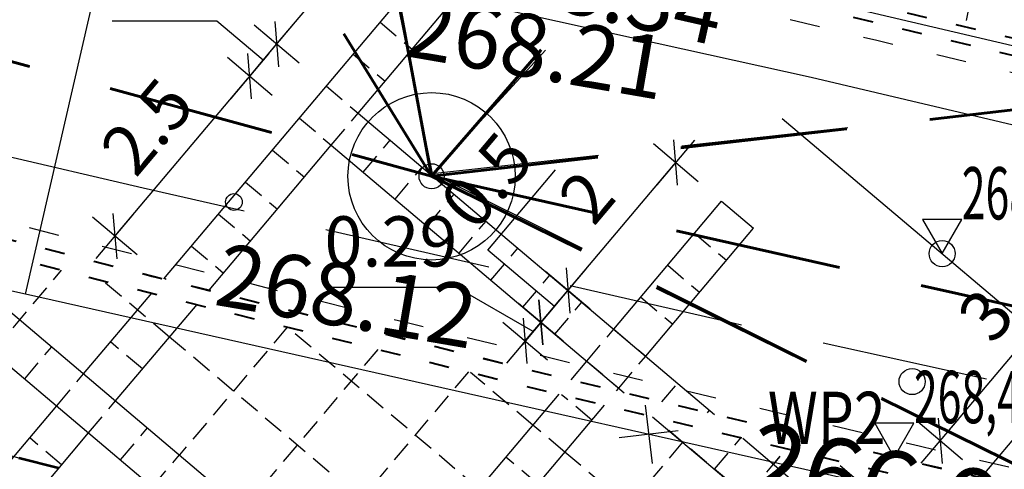
# Model space of a CAD drawing. Extents: x 4604923 to 4605480, y 5494334 to 5494734.
# Drawn here: x 4605334 to 4605346, y 5494583 to 5494588 of the extents above; entities that cross this region are included whole.
import ezdxf

# ---------------------------------------------------------------- set-up
doc = ezdxf.new("R2010")
doc.units = 0
doc.header["$MEASUREMENT"] = 0
for name, pattern in [('4511', [3, 2, -1]), ('4512', [0]), ('4714', [3, 2, -1]), ('4721', [0]), ('4724', [3, 2, -1]), ('4761', [0]), ('ACAD_ISO03W100', [30, 12, -18]), ('DASHED2', [0.375, 0.25, -0.125]), ('SLU', [2, 1, 1])]:
    doc.linetypes.add(name, pattern=pattern)
doc.layers.get('Defpoints').update_dxf_attribs({"linetype": 'CONTINUOUS'})
for name, color, linetype in [('A-granit_ciemny', 250, 'CONTINUOUS'), ('A_spoiny', 253, 'DASHED2'), ('A_wymiary', 4, 'CONTINUOUS'), ('Awym_1', 4, 'CONTINUOUS'), ('Awym_2', 4, 'CONTINUOUS'), ('D_ciek', 130, 'ACAD_ISO03W100'), ('D_punkty główne', 10, 'CONTINUOUS'), ('D_rzędne projektowane', 80, 'CONTINUOUS'), ('M_DROGI', 8, 'CONTINUOUS'), ('M_RZEŹBA', 1, 'CONTINUOUS'), ('M_SYSTEM', 7, 'CONTINUOUS'), ('M_UZ_ENERGIA', 1, 'CONTINUOUS'), ('M_UZ_KANAL', 9, 'CONTINUOUS'), ('M_UZ_PROJEKT', 1, 'CONTINUOUS')]:
    doc.layers.add(name, color=color, linetype=linetype)
for name, color, linetype, lineweight in [('D_krawężnik H0', 170, 'ACAD_ISO03W100', 40), ('S_PW_KD', 74, '4724', 60), ('S_PW_Studnie', 3, 'CONTINUOUS', 25), ('S_PW_Wm', 172, '4714', 53)]:
    doc.layers.add(name, color=color, linetype=linetype, lineweight=lineweight)
doc.styles.add('arial', font='arial.ttf')
doc.styles.add('ROMANS', font='ROMANS.SHX', dxfattribs={"width": 0.8})
doc.styles.add('WYMIAR', font='romans.shx', dxfattribs={"width": 0.6})
doc.dimstyles.new('SK250', dxfattribs={"dimscale": 0.05, "dimtxt": 12, "dimasz": 0.7, "dimexe": 0, "dimexo": 0, "dimgap": 5, "dimtad": 1, "dimtoh": 1, "dimdec": 4, "dimrnd": 0.01, "dimzin": 9, "dimdsep": 46, "dimtxsty": 'WYMIAR', "dimblk": 'W', "dimcen": 0, "dimdle": 10, "dimse1": 1, "dimse2": 1, "dimclrd": 256, "dimclre": 256, "dimclrt": 3, "dimadec": 0, "dimazin": 0, "dimtfac": 8e-05, "dimtdec": 4, "dimtmove": 1, "dimatfit": 3, "dimldrblk": 'W', "dimfxl": 0, "dimtolj": 1, "dimtzin": 9, "dimarcsym": 0})

# ---------------------------------------------------------------- blocks, each defined once
blk = doc.blocks.new('1811')
at = {"layer": 'M_RZEŹBA', "linetype": 'Continuous'}
blk.add_circle((0, 0), 0.2, dxfattribs=at)
blk = doc.blocks.new('1000')
at = {"layer": 'M_SYSTEM', "linetype": 'Continuous'}
blk.add_circle((0, 0), 0.2, dxfattribs=at)
blk = doc.blocks.new('W')
at = {"layer": 'Awym_1', "color": 4}
blk.add_line((-5.48, -5.48), (5.48, 5.48), dxfattribs=at)
at = {"layer": 'Awym_2', "color": 4}
for p, q in [((0, 10), (0, -10)), ((10, 0), (-10, 0))]:
    blk.add_line(p, q, dxfattribs=at)
blk = doc.blocks.new('*D310')
at = {"layer": 'A_wymiary', "lineweight": -2, "ltscale": 0.01}
blk.add_line((4605335.309, 5494585.46), (4605336.876, 5494587.316), dxfattribs=at)
at = {"layer": 'Defpoints', "color": 0, "ltscale": 0.01}
for p in [(4605336.899, 5494587.343), (4605337.493, 5494586.842), (4605335.88, 5494584.932)]:
    blk.add_point(p, dxfattribs=at)
at = {"layer": 'A_wymiary', "lineweight": -2, "ltscale": 0.01, "xscale": 0.035, "yscale": 0.035, "zscale": 0.035}
for p, rotation in [((4605336.899, 5494587.343), 49.82298099196895), ((4605335.286, 5494585.433), 229.822980991969)]:
    blk.add_blockref('W', p, dxfattribs=dict(at, rotation=rotation))
at = {"layer": 'A_wymiary', "color": 3, "ltscale": 0.01, "insert": (4605335.672, 5494586.743), "char_height": 0.6, "attachment_point": 5, "rotation": 49.823, "style": 'WYMIAR'}
blk.add_mtext('\\A1;2.5', dxfattribs=at)
blk = doc.blocks.new('*D311')
at = {"layer": 'A_wymiary', "lineweight": -2, "ltscale": 0.01}
for p, q in [((4605336.506, 5494588.002), (4605335.252, 5494588.002)), ((4605337.06, 5494587.534), (4605336.506, 5494588.002)), ((4605336.899, 5494587.343), (4605337.221, 5494587.725)), ((4605336.899, 5494587.343), (4605337.221, 5494587.725)), ((4605337.244, 5494587.752), (4605337.267, 5494587.779)), ((4605336.876, 5494587.316), (4605336.854, 5494587.29))]:
    blk.add_line(p, q, dxfattribs=at)
at = {"layer": 'Defpoints', "color": 0, "ltscale": 0.01}
for p in [(4605337.221, 5494587.725), (4605337.815, 5494587.224), (4605337.493, 5494586.842)]:
    blk.add_point(p, dxfattribs=at)
at = {"layer": 'A_wymiary', "lineweight": -2, "ltscale": 0.01, "xscale": 0.035, "yscale": 0.035, "zscale": 0.035}
for p, rotation in [((4605337.221, 5494587.725), 229.822980991969), ((4605336.899, 5494587.343), 49.82298099196895)]:
    blk.add_blockref('W', p, dxfattribs=dict(at, rotation=rotation))
at = {"layer": 'A_wymiary', "color": 3, "ltscale": 0.01, "insert": (4605335.879, 5494588.552), "char_height": 0.6, "attachment_point": 5, "style": 'WYMIAR'}
blk.add_mtext('\\A1;0.5', dxfattribs=at)
blk = doc.blocks.new('*D312')
at = {"layer": 'A_wymiary', "lineweight": -2, "ltscale": 0.01}
blk.add_line((4605337.244, 5494587.752), (4605339.008, 5494589.841), dxfattribs=at)
at = {"layer": 'Defpoints', "color": 0, "ltscale": 0.01}
for p in [(4605339.031, 5494589.868), (4605340.007, 5494589.044, 0), (4605337.815, 5494587.224)]:
    blk.add_point(p, dxfattribs=at)
at = {"layer": 'A_wymiary', "lineweight": -2, "ltscale": 0.01, "xscale": 0.035, "yscale": 0.035, "zscale": 0.035}
for p, rotation in [((4605339.031, 5494589.868), 49.82298099196895), ((4605337.221, 5494587.725), 229.822980991969)]:
    blk.add_blockref('W', p, dxfattribs=dict(at, rotation=rotation))
at = {"layer": 'A_wymiary', "color": 3, "ltscale": 0.01, "insert": (4605337.706, 5494589.151), "char_height": 0.6, "attachment_point": 5, "rotation": 49.823, "style": 'WYMIAR'}
blk.add_mtext('\\A1;2.8', dxfattribs=at)
blk = doc.blocks.new('*D313')
at = {"layer": 'A_wymiary', "lineweight": -2, "ltscale": 0.01}
for p, q in [((4605339.378, 5494584.819), (4605337.798, 5494584.819)), ((4605340.288, 5494584.291), (4605339.378, 5494584.819)), ((4605340.195, 5494584.18), (4605340.382, 5494584.402)), ((4605340.195, 5494584.18), (4605340.382, 5494584.402)), ((4605340.405, 5494584.429), (4605340.427, 5494584.455)), ((4605340.172, 5494584.153), (4605340.149, 5494584.126))]:
    blk.add_line(p, q, dxfattribs=at)
at = {"layer": 'Defpoints', "color": 0, "ltscale": 0.01}
for p in [(4605340.382, 5494584.402), (4605340.931, 5494583.939), (4605340.743, 5494583.716)]:
    blk.add_point(p, dxfattribs=at)
at = {"layer": 'A_wymiary', "lineweight": -2, "ltscale": 0.01, "xscale": 0.035, "yscale": 0.035, "zscale": 0.035}
for p, rotation in [((4605340.382, 5494584.402), 229.822980991969), ((4605340.195, 5494584.18), 49.82298099196895)]:
    blk.add_blockref('W', p, dxfattribs=dict(at, rotation=rotation))
at = {"layer": 'A_wymiary', "color": 3, "ltscale": 0.01, "insert": (4605338.588, 5494585.369), "char_height": 0.6, "attachment_point": 5, "style": 'WYMIAR'}
blk.add_mtext('\\A1;0.29', dxfattribs=at)
blk = doc.blocks.new('*D314')
at = {"layer": 'A_wymiary', "lineweight": -2, "ltscale": 0.01}
for p, q in [((4605339.747, 5494585.265), (4605340.556, 5494586.224)), ((4605340.543, 5494584.593), (4605339.747, 5494585.265)), ((4605340.382, 5494584.402), (4605340.705, 5494584.784)), ((4605340.382, 5494584.402), (4605340.705, 5494584.784)), ((4605340.727, 5494584.811), (4605340.75, 5494584.837)), ((4605340.36, 5494584.375), (4605340.337, 5494584.348))]:
    blk.add_line(p, q, dxfattribs=at)
at = {"layer": 'Defpoints', "color": 0, "ltscale": 0.01}
for p in [(4605340.705, 5494584.784), (4605341.254, 5494584.321), (4605340.931, 5494583.939)]:
    blk.add_point(p, dxfattribs=at)
at = {"layer": 'A_wymiary', "lineweight": -2, "ltscale": 0.01, "xscale": 0.035, "yscale": 0.035, "zscale": 0.035}
for p, rotation in [((4605340.705, 5494584.784), 229.822980991969), ((4605340.382, 5494584.402), 49.82298099196895)]:
    blk.add_blockref('W', p, dxfattribs=dict(at, rotation=rotation))
at = {"layer": 'A_wymiary', "color": 3, "ltscale": 0.01, "insert": (4605339.732, 5494586.099), "char_height": 0.6, "attachment_point": 5, "rotation": 49.823, "style": 'WYMIAR'}
blk.add_mtext('\\A1;0.5', dxfattribs=at)
blk = doc.blocks.new('*D315')
at = {"layer": 'A_wymiary', "lineweight": -2, "ltscale": 0.01}
blk.add_line((4605340.727, 5494584.811), (4605341.972, 5494586.285), dxfattribs=at)
at = {"layer": 'Defpoints', "color": 0, "ltscale": 0.01}
for p in [(4605341.995, 5494586.312), (4605342.544, 5494585.849), (4605341.254, 5494584.321)]:
    blk.add_point(p, dxfattribs=at)
at = {"layer": 'A_wymiary', "lineweight": -2, "ltscale": 0.01, "xscale": 0.035, "yscale": 0.035, "zscale": 0.035}
for p, rotation in [((4605341.995, 5494586.312), 49.82298099196895), ((4605340.705, 5494584.784), 229.822980991969)]:
    blk.add_blockref('W', p, dxfattribs=dict(at, rotation=rotation))
at = {"layer": 'A_wymiary', "color": 3, "ltscale": 0.01, "insert": (4605340.93, 5494585.903), "char_height": 0.6, "attachment_point": 5, "rotation": 49.823, "style": 'WYMIAR'}
blk.add_mtext('\\A1;2', dxfattribs=at)
blk = doc.blocks.new('*D316')
at = {"layer": 'A_wymiary', "lineweight": -2, "ltscale": 0.01}
blk.add_line((4605345.181, 5494583.014), (4605347.071, 5494585.252), dxfattribs=at)
at = {"layer": 'Defpoints', "color": 0, "ltscale": 0.01}
for p in [(4605347.094, 5494585.279), (4605347.595, 5494584.856), (4605345.66, 5494582.563)]:
    blk.add_point(p, dxfattribs=at)
at = {"layer": 'A_wymiary', "lineweight": -2, "ltscale": 0.01, "xscale": 0.035, "yscale": 0.035, "zscale": 0.035}
for p, rotation in [((4605347.094, 5494585.279), 49.82298099196895), ((4605345.158, 5494582.987), 229.822980991969)]:
    blk.add_blockref('W', p, dxfattribs=dict(at, rotation=rotation))
at = {"layer": 'A_wymiary', "color": 3, "ltscale": 0.01, "insert": (4605345.706, 5494584.488), "char_height": 0.6, "attachment_point": 5, "rotation": 49.823, "style": 'WYMIAR'}
blk.add_mtext('\\A1;3', dxfattribs=at)
blk = doc.blocks.new('*D426')
at = {"layer": 'A_wymiary', "lineweight": -2, "ltscale": 0.01}
blk.add_line((4605344.868, 5494588.602), (4605346.258, 5494588.266), dxfattribs=at)
at = {"layer": 'Defpoints', "color": 0, "ltscale": 0.01}
for p in [(4605345.055, 5494589.523), (4605346.513, 5494589.171, 0), (4605346.292, 5494588.258)]:
    blk.add_point(p, dxfattribs=at)
at = {"layer": 'A_wymiary', "lineweight": -2, "ltscale": 0.01, "xscale": 0.035, "yscale": 0.035, "zscale": 0.035}
for p, rotation in [((4605344.834, 5494588.61), 166.4159383357952), ((4605346.292, 5494588.258), 346.4159383357951)]:
    blk.add_blockref('W', p, dxfattribs=dict(at, rotation=rotation))
at = {"layer": 'A_wymiary', "color": 3, "ltscale": 0.01, "insert": (4605345.692, 5494588.969), "char_height": 0.6, "attachment_point": 5, "rotation": 346.4159, "style": 'WYMIAR'}
blk.add_mtext('\\A1;1.5', dxfattribs=at)
blk = doc.blocks.new('dziubek')
at = {"layer": 'D_rzędne projektowane', "ltscale": 0.01}
blk.add_lwpolyline([(4605378.981, 5494630.007), (4605378.229, 5494630.007), (4605378.605, 5494629.353), (4605378.981, 5494630.007)], dxfattribs=at)
blk = doc.blocks.new('*D656')
at = {"layer": 'A_wymiary', "lineweight": -2, "ltscale": 0.01}
blk.add_line((4605304.948, 5494588.125), (4605363.08, 5494573.365), dxfattribs=at)
at = {"layer": 'Defpoints', "color": 0, "ltscale": 0.01}
for p in [(4605304.449, 5494586.301, 0), (4605363.114, 5494573.356), (4605362.649, 5494571.523)]:
    blk.add_point(p, dxfattribs=at)
at = {"layer": 'A_wymiary', "lineweight": -2, "ltscale": 0.01, "xscale": 0.035, "yscale": 0.035, "zscale": 0.035}
for p, rotation in [((4605304.914, 5494588.134), 165.7529510965726), ((4605363.114, 5494573.356), 345.7529510965726)]:
    blk.add_blockref('W', p, dxfattribs=dict(at, rotation=rotation))
at = {"layer": 'A_wymiary', "color": 3, "ltscale": 0.01, "insert": (4605334.149, 5494581.278), "char_height": 0.6, "attachment_point": 5, "rotation": 345.753, "style": 'WYMIAR'}
blk.add_mtext('\\A1;60', dxfattribs=at)

msp = doc.modelspace()

# ---------------------------------------------------------------- linework, layer by layer
at = {"layer": 'A-granit_ciemny'}
for p, q in [((4605335.87235, 5494584.92271), (4605339.46418, 5494589.17652, 0)), ((4605338.19734, 5494586.90119, 0), (4605340.00659, 5494589.04389, 0)), ((4605338.19734, 5494586.90119), (4605342.45838, 5494583.30327)), ((4605343.26875, 5494586.8388, 0), (4605347.09485, 5494583.60692, 0)), ((4605336.41222, 5494584.78706), (4605337.87477, 5494586.51916, 0)), ((4605337.87477, 5494586.51916), (4605341.37781, 5494583.56127)), ((4605341.25356, 5494584.32059), (4605342.54387, 5494585.8487)), ((4605342.54387, 5494585.8487), (4605342.92589, 5494585.52612)), ((4605331.79954, 5494585.75933), (4605373.61555, 5494550.4508)), ((4605332.91559, 5494585.47136), (4605373.97374, 5494550.80275)), ((4605341.63559, 5494583.99801), (4605342.92589, 5494585.52612)), ((4605345.64776, 5494582.54954), (4605347.59499, 5494584.85565)), ((4605334.91213, 5494583.78552), (4605335.72871, 5494584.75259)), ((4605335.29416, 5494583.46295), (4605336.26857, 5494584.61694)), ((4605340.7434, 5494583.7164), (4605340.93099, 5494583.93856)), ((4605341.28581, 5494583.58377), (4605341.31301, 5494583.61598)), ((4605338.35038, 5494580.88234), (4605340.5993, 5494583.54575)), ((4605332.00895, 5494580.34727), (4605334.58956, 5494583.40349)), ((4605338.73241, 5494580.55976), (4605341.14171, 5494583.41311)), ((4605341.71843, 5494583.27366), (4605376.85071, 5494553.60872)), ((4605332.39098, 5494580.0247), (4605334.97159, 5494583.08092)), ((4605342.7973, 5494583.01709), (4605377.21228, 5494553.95783))]:
    msp.add_line(p, q, dxfattribs=at)
at = {"layer": 'A_spoiny'}
for p, q in [((4605345.73882, 5494589.35758, 0), (4605345.45395, 5494587.93591, 0)), ((4605338.46047, 5494587.98782), (4605338.84249, 5494587.66525)), ((4605338.13789, 5494587.6058), (4605338.51992, 5494587.28322)), ((4605337.81532, 5494587.22377), (4605338.19734, 5494586.90119)), ((4605337.87477, 5494586.51917), (4605338.19734, 5494586.90119)), ((4605337.49274, 5494586.84174), (4605337.87477, 5494586.51917)), ((4605338.25679, 5494586.19659), (4605338.57937, 5494586.57862)), ((4605337.17016, 5494586.45971), (4605337.55219, 5494586.13714)), ((4605337.17016, 5494586.45971), (4605337.55219, 5494586.13714)), ((4605338.63882, 5494585.87401), (4605338.9614, 5494586.25604)), ((4605336.84759, 5494586.07769), (4605337.22962, 5494585.75511)), ((4605339.02085, 5494585.55144), (4605339.34343, 5494585.93347)), ((4605336.52501, 5494585.69566), (4605336.90704, 5494585.37308)), ((4605339.40288, 5494585.22886), (4605339.72545, 5494585.61089)), ((4605342.22129, 5494585.46667), (4605342.60332, 5494585.14409)), ((4605336.20244, 5494585.31363), (4605336.58446, 5494584.99106)), ((4605339.7849, 5494584.90629), (4605340.10748, 5494585.28831)), ((4605341.89871, 5494585.08464), (4605342.28074, 5494584.76207)), ((4605333.8255, 5494584.04865), (4605334.64898, 5494585.02389)), ((4605335.93931, 5494584.227), (4605335.14238, 5494584.89991)), ((4605335.87986, 5494584.9316), (4605335.89803, 5494584.91626)), ((4605340.16693, 5494584.58371), (4605340.48951, 5494584.96574)), ((4605340.54896, 5494584.26114), (4605340.87154, 5494584.64316)), ((4605341.57614, 5494584.70261), (4605341.95817, 5494584.38004)), ((4605337.3483, 5494584.34564), (4605336.05822, 5494582.81779)), ((4605339.64068, 5494582.41045), (4605337.34905, 5494584.34545)), ((4605340.93099, 5494583.93856), (4605341.25356, 5494584.32059)), ((4605341.25356, 5494584.32059), (4605341.63559, 5494583.99801)), ((4605335.61674, 5494583.84497), (4605335.23471, 5494584.16755)), ((4605338.99553, 5494581.6464), (4605335.93931, 5494584.227)), ((4605334.20753, 5494583.72607), (4605334.53011, 5494584.1081)), ((4605338.42967, 5494584.07629), (4605336.82227, 5494582.17264)), ((4605340.93099, 5494583.93856), (4605341.31301, 5494583.61598)), ((4605341.31301, 5494583.61598), (4605341.63559, 5494583.99801)), ((4605339.51449, 5494583.81102), (4605337.58633, 5494581.52749)), ((4605340.28584, 5494583.17451), (4605339.53916, 5494583.80498)), ((4605334.58956, 5494583.40349), (4605334.91213, 5494583.78552)), ((4605341.82962, 5494583.45279), (4605342.01762, 5494583.67544)), ((4605334.97159, 5494583.08092), (4605335.29416, 5494583.46295)), ((4605340.99044, 5494583.23396), (4605340.6301, 5494583.53822)), ((4605342.37459, 5494583.32319), (4605342.39964, 5494583.35286)), ((4605335.35361, 5494582.75834), (4605335.67619, 5494583.14037)), ((4605340.66786, 5494582.85193), (4605340.28584, 5494583.17451)), ((4605344.36923, 5494581.03538), (4605341.91316, 5494583.10924)), ((4605334.64901, 5494582.69889), (4605334.26698, 5494583.02147)), ((4605342.07707, 5494582.97083), (4605339.49646, 5494579.91461)), ((4605342.4591, 5494582.64826), (4605342.78167, 5494583.03028)), ((4605343.72408, 5494580.27132), (4605340.66786, 5494582.85193)), ((4605342.84112, 5494582.32568), (4605343.31998, 5494582.89279)), ((4605335.73564, 5494582.43577), (4605336.05822, 5494582.81779)), ((4605340.34529, 5494582.4699), (4605339.96326, 5494582.79248)), ((4605343.23802, 5494582.79572), (4605343.1637, 5494582.70771)), ((4605345.01439, 5494581.79943), (4605343.87616, 5494582.76052))]:
    msp.add_line(p, q, dxfattribs=at)
at = {"layer": 'D_ciek', "linetype": 'ACAD_ISO03W100', "ltscale": 0.03}
for radius, end in [(546.7, 256.9542718), (551.3, 256.9594409)]:
    msp.add_arc((4605470.83111, 5495119.65083), radius, 254.3477117, end, dxfattribs=at)
at = {"layer": 'D_krawężnik H0', "ltscale": 0.02}
for radius, end in [(546.3, 261.0974809), (546.5, 261.0974809), (551.5, 260.1624201), (551.5, 260.2235939), (551.7, 260.2235939)]:
    msp.add_arc((4605470.83111, 5495119.65083), radius, 252.441481, end, dxfattribs=at)
at = {"layer": 'D_punkty główne'}
for centre in [(4605345.1818, 5494585.22287, 0.00001), (4605344.82248, 5494583.69453)]:
    msp.add_circle(centre, 0.15625, dxfattribs=at)
at = {"layer": 'M_DROGI', "linetype": '4512'}
msp.add_lwpolyline([(4605357.659, 5494582.165), (4605357.275, 5494582.741), (4605356.867, 5494583.725), (4605356.669, 5494584.312), (4605354.72, 5494584.71), (4605343.613, 5494587.327), (4605329.903, 5494590.352), (4605322.3, 5494592.11), (4605315.305, 5494593.377), (4605312.527, 5494594.173), (4605311.091, 5494594.742), (4605307.24, 5494596.92), (4605300.782, 5494600.475), (4605293.74, 5494605.056), (4605293.053, 5494605.858), (4605292.62, 5494606.67), (4605292.32, 5494608.213), (4605292.3, 5494609.63), (4605296.53, 5494628.13), (4605298.126, 5494635.013)], dxfattribs=at)
at = {"layer": 'M_DROGI', "linetype": '4511'}
msp.add_lwpolyline([(4605360.132, 5494580.628), (4605354.5, 5494581.788), (4605342.683, 5494584.391), (4605335.623, 5494586.006), (4605320.67, 5494589.49), (4605316.721, 5494590.478), (4605311.989, 5494592.887), (4605307, 5494596.6), (4605304.391, 5494598.488)], dxfattribs=at)
at = {"layer": 'M_UZ_ENERGIA', "linetype": '4761'}
msp.add_lwpolyline([(4605291.984, 5494591.139), (4605293.526, 5494594.681), (4605295.151, 5494598.473), (4605296.068, 5494600.64), (4605296.318, 5494601.224), (4605296.61, 5494601.557), (4605297.276, 5494601.64), (4605298.235, 5494601.432), (4605300.443, 5494600.89), (4605301.11, 5494600.515), (4605307.278, 5494597.14), (4605307.881, 5494596.954), (4605311.07, 5494595.681), (4605313.446, 5494594.848), (4605319.238, 5494593.723), (4605327.198, 5494591.931), (4605335.491, 5494590.18), (4605350.243, 5494586.721), (4605350.451, 5494586.805), (4605350.702, 5494587.096), (4605351.16, 5494588.055)], dxfattribs=at)
at = {"layer": 'M_UZ_KANAL', "linetype": '4721'}
for points in [[(4605334.217, 5494584.738), (4605335.745, 5494591.375)], [(4605334.217, 5494584.738), (4605311.68, 5494589.72)], [(4605348.039, 5494581.633), (4605334.217, 5494584.738)]]:
    msp.add_lwpolyline(points, dxfattribs=at)
at = {"layer": 'M_UZ_PROJEKT', "linetype": '4714'}
msp.add_lwpolyline([(4605371.611, 5494574.62), (4605368.182, 5494575.253), (4605364.757, 5494575.909), (4605361.336, 5494576.586), (4605357.92, 5494577.284), (4605354.508, 5494578.005), (4605351.1, 5494578.747), (4605347.698, 5494579.511), (4605344.3, 5494580.296), (4605340.908, 5494581.103), (4605337.521, 5494581.931), (4605334.139, 5494582.781), (4605330.762, 5494583.652), (4605327.391, 5494584.544), (4605324.026, 5494585.458), (4605320.667, 5494586.394), (4605317.313, 5494587.35), (4605313.966, 5494588.328), (4605310.625, 5494589.327), (4605305.836, 5494590.793), (4605286.479, 5494603.755)], dxfattribs=at)
at = {"layer": 'M_UZ_PROJEKT', "linetype": '4724'}
for points in [[(4605339.084, 5494586.181), (4605337.151, 5494595.683)], [(4605339.084, 5494586.181), (4605345.88, 5494593.573)], [(4605314.97, 5494592.72), (4605339.074, 5494586.147)], [(4605339.074, 5494586.147), (4605335.62, 5494591.74)], [(4605339.084, 5494586.181), (4605347.696, 5494587.131)], [(4605339.074, 5494586.147), (4605361.924, 5494581.053)], [(4605339.084, 5494586.181), (4605346.668, 5494582.403)]]:
    msp.add_lwpolyline(points, dxfattribs=at)
at = {"layer": 'S_PW_KD'}
for p, q in [((4605339.074, 5494586.147), (4605337.21, 5494596.11)), ((4605339.074, 5494586.147), (4605345.91, 5494594.03)), ((4605314.97045, 5494592.7199), (4605339.074, 5494586.147)), ((4605339.074, 5494586.147), (4605335.62, 5494591.74)), ((4605339.074, 5494586.147), (4605347.69626, 5494587.13121)), ((4605339.074, 5494586.147), (4605361.92369, 5494581.05299)), ((4605339.074, 5494586.147), (4605346.66827, 5494582.4031))]:
    msp.add_line(p, q, dxfattribs=at)
at = {"layer": 'S_PW_Studnie', "lineweight": 25}
for p, q in [((4605341.6307, 5494583.41249), (4605341.71173, 5494582.71445)), ((4605341.6307, 5494583.41249), (4605341.71173, 5494582.71445)), ((4605342.02446, 5494583.10448), (4605341.31797, 5494583.02247)), ((4605342.02446, 5494583.10448), (4605341.31797, 5494583.02247))]:
    msp.add_line(p, q, dxfattribs=at)
for radius in [1, 1, 0.15, 0.15]:
    msp.add_circle((4605339.074, 5494586.147), radius, dxfattribs=at)
at = {"layer": 'S_PW_Wm'}
msp.add_line((4605337.52067, 5494581.93085), (4605334.13869, 5494582.78062), dxfattribs=at)

# ---------------------------------------------------------------- block references
at = {"layer": 'D_rzędne projektowane', "linetype": 'SLU', "xscale": 0.625, "yscale": 0.625, "zscale": 0.625}
for p in [(1726983.55367, 2060441.87724, 0.00001), (1726982.9815, 2060439.44359)]:
    msp.add_blockref('dziubek', p, dxfattribs=at)
at = {"layer": 'M_RZEŹBA', "xscale": 0.5, "yscale": 0.5}
msp.add_blockref('1811', (4605336.71, 5494585.84), dxfattribs=at)
at = {"layer": 'M_SYSTEM', "xscale": 0.5, "yscale": 0.5}
msp.add_blockref('1000', (4605336.71, 5494585.84), dxfattribs=at)

# ---------------------------------------------------------------- texts
at = {"layer": 'D_punkty główne', "style": 'arial', "width": 0.8}
msp.add_text('WP2', height=0.625, rotation=359.841191, dxfattribs=at).set_placement((4605343.09452, 5494582.95103))
at = {"layer": 'D_rzędne projektowane', "style": 'ROMANS', "oblique": 10, "width": 0.6}
for s, p in [('268,46', (4605345.41666, 5494585.63152, 0.00001)), ('268,41', (4605344.84449, 5494583.19788))]:
    msp.add_text(s, height=0.625, rotation=360, dxfattribs=at).set_placement(p)
at = {"layer": 'M_RZEŹBA', "oblique": 15}
for s, rotation, p in [('268.34', 347.318169, (4605339.42, 5494588.39)), ('268.21', 350.240249, (4605338.729, 5494587.587)), ('268.12', 350.236942, (4605336.455, 5494584.615))]:
    msp.add_text(s, height=0.75, rotation=rotation, dxfattribs=at).set_placement(p)
at = {"layer": 'M_UZ_KANAL', "oblique": 15}
msp.add_text('266.92', height=0.9, rotation=347.339146, dxfattribs=at).set_placement((4605342.774, 5494582.361))

# ---------------------------------------------------------------- dimensions: what is measured, and where the dimension line sits
at = {"layer": 'A_wymiary', "ltscale": 0.01}
for base, p1, p2, angle, picture, middle in [((4605339.03072, 5494589.8679), (4605337.81532, 5494587.22377), (4605340.00659, 5494589.04389, 0), 49.822981, '*D312', (4605337.70586, 5494589.15138)), ((4605346.29204, 5494588.25799), (4605345.05452, 5494589.52292), (4605346.51256, 5494589.17062, 0), 346.415938, '*D426', (4605345.6922, 5494588.96875)), ((4605337.22147, 5494587.7252), (4605337.49274, 5494586.84174), (4605337.81532, 5494587.22377), 49.822981, '*D311', (4605336.25624, 5494588.55192)), ((4605336.89889, 5494587.34317), (4605335.87986, 5494584.9316), (4605337.49274, 5494586.84174), 49.822981, '*D310', (4605335.67222, 5494586.74294)), ((4605341.99506, 5494586.31209), (4605341.25356, 5494584.32059), (4605342.54387, 5494585.8487), 49.822981, '*D315', (4605340.92968, 5494585.90287)), ((4605347.09368, 5494585.27895), (4605345.65954, 5494582.56349), (4605347.59499, 5494584.85565), 49.822981, '*D316', (4605345.70572, 5494584.4877))]:
    dim = msp.add_linear_dim(base=base, p1=p1, p2=p2, angle=angle, dimstyle='SK250', dxfattribs=at)
    dim.commit()
    dim.dimension.update_dxf_attribs({"geometry": picture, "text_midpoint": middle})
dim = msp.add_aligned_dim(p1=(4605304.44857, 5494586.30075, 0), p2=(4605362.64856, 5494571.52302), distance=1.89131, text='60', dimstyle='SK250', dxfattribs=at)
dim.commit()
dim.dimension.update_dxf_attribs({"geometry": '*D656', "text_midpoint": (4605334.14938, 5494581.27811)})
for base, p1, p2, picture, middle in [((4605340.70476, 5494584.78398), (4605340.93099, 5494583.93856), (4605341.25356, 5494584.32059), '*D314', (4605339.90846, 5494585.45636)), ((4605340.38219, 5494584.40196), (4605340.7434, 5494583.7164), (4605340.93099, 5494583.93856), '*D313', (4605339.12833, 5494584.81873))]:
    dim = msp.add_linear_dim(base=base, p1=p1, p2=p2, angle=49.822981, dimstyle='SK250', dxfattribs=at)
    dim.commit()
    dim.dimension.update_dxf_attribs({"geometry": picture, "text_midpoint": middle, "dimtype": 160})

doc.saveas('drawing.dxf')
